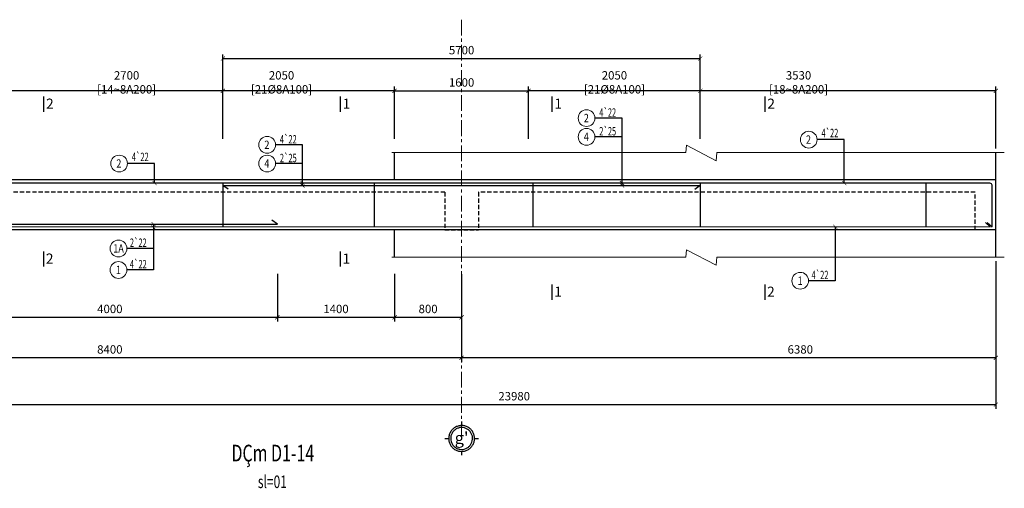
# Model space of a CAD drawing. Units: metres. Extents: x 756374 to 780984, y 74878 to 80468.
# Drawn here: x 769228 to 780984, y 74878 to 80468 of the extents above; entities that cross this region are included whole.
import ezdxf
from ezdxf.enums import TextEntityAlignment as Align

# ---------------------------------------------------------------- set-up
doc = ezdxf.new("R2010")
doc.units = ezdxf.units.M
for name, pattern in [('CENTER', [2, 1.25, -0.25, 0.25, -0.25]), ('DASHDOT', [1, 0.5, -0.25, 0, -0.25]), ('DASHED', [0.75, 0.5, -0.25])]:
    doc.linetypes.add(name, pattern=pattern)
for name, color, linetype in [('0-kich-thuoc', 9, 'Continuous'), ('0-Manh', 8, 'Continuous'), ('0-TEXT', 31, 'Continuous'), ('0-THAY', 7, 'Continuous'), ('2', 2, 'Continuous'), ('AT_HATCH', 8, 'Continuous'), ('Dai', 6, 'Continuous'), ('khuatlon', 9, 'DASHED'), ('Kichthuoc', 8, 'Continuous'), ('text', 33, 'Continuous'), ('THEP', 4, 'Continuous')]:
    doc.layers.add(name, color=color, linetype=linetype)
for name, color, linetype, lineweight in [('A-Dim', 8, 'Continuous', 9), ('A-Truc', 13, 'DASHDOT', 9), ('manh', 9, 'Continuous', 9)]:
    doc.layers.add(name, color=color, linetype=linetype, lineweight=lineweight)
doc.styles.add('DIM', font='hoatbif.shx', dxfattribs={"width": 0.8})
doc.styles.add('KH-So hieu thep', font='VNAVAN.ttf', dxfattribs={"width": 0.9})
doc.styles.add('KH-Thep', font='vnsimli.shx', dxfattribs={"width": 0.7, "bigfont": 'vn1.shx'})
doc.styles.add('ten cau kien', font='VHBLACK.ttf', dxfattribs={"width": 0.7})
doc.styles.add('VNAVANTH', font='VHAVAN.ttf')
doc.dimstyles.new('50-50(6a150)', dxfattribs={"dimscale": 50, "dimtxt": 2, "dimasz": 1, "dimexe": 1, "dimexo": 1, "dimgap": 0.5, "dimtad": 1, "dimdec": 0, "dimzin": 0, "dimdsep": 46, "dimtxsty": 'KH-Thep', "dimblk": 'ARCHTICK', "dimcen": 0.09, "dimclrd": 9, "dimclre": 9, "dimclrt": 2, "dimadec": 0, "dimazin": 0, "dimtfac": 1, "dimtdec": 0, "dimtofl": 0, "dimtmove": 0, "dimatfit": 3, "dimldrblk": 'ARCHTICK', "dimfxl": 0, "dimtolj": 1, "dimtzin": 0, "dimarcsym": 0})
doc.dimstyles.new('a2-50-1', dxfattribs={"dimscale": 50, "dimtxt": 2, "dimasz": 1, "dimexe": 1, "dimexo": 1, "dimgap": 1, "dimtad": 1, "dimdec": 0, "dimzin": 0, "dimdsep": 46, "dimtxsty": 'DIM', "dimblk": 'ARCHTICK', "dimcen": 0.09, "dimclrd": 9, "dimclre": 9, "dimclrt": 2, "dimadec": 0, "dimazin": 0, "dimtfac": 1, "dimtdec": 0, "dimtofl": 0, "dimtmove": 0, "dimatfit": 3, "dimldrblk": 'ARCHTICK', "dimfxl": 0, "dimtolj": 1, "dimtzin": 0, "dimarcsym": 0})
doc.dimstyles.new('a2-50-1(8a100)', dxfattribs={"dimscale": 50, "dimtxt": 2, "dimasz": 1, "dimexe": 1, "dimexo": 1, "dimgap": 0.5, "dimtad": 1, "dimdec": 0, "dimzin": 0, "dimdsep": 46, "dimtxsty": 'KH-Thep', "dimblk": 'ARCHTICK', "dimcen": 0.09, "dimclrd": 9, "dimclre": 9, "dimclrt": 2, "dimadec": 0, "dimazin": 0, "dimtfac": 1, "dimtdec": 0, "dimtofl": 0, "dimtmove": 0, "dimatfit": 3, "dimldrblk": 'ARCHTICK', "dimfxl": 0, "dimtolj": 1, "dimtzin": 0, "dimarcsym": 0})
doc.dimstyles.new('a2-50-1(8a200)', dxfattribs={"dimscale": 50, "dimtxt": 2, "dimasz": 1, "dimexe": 1, "dimexo": 1, "dimgap": 0.5, "dimtad": 1, "dimdec": 0, "dimzin": 0, "dimdsep": 46, "dimtxsty": 'KH-Thep', "dimblk": 'ARCHTICK', "dimcen": 0.09, "dimclrd": 9, "dimclre": 9, "dimclrt": 2, "dimadec": 0, "dimazin": 0, "dimtfac": 1, "dimtdec": 0, "dimtofl": 0, "dimtmove": 0, "dimatfit": 3, "dimldrblk": 'ARCHTICK', "dimfxl": 0, "dimtolj": 1, "dimtzin": 0, "dimarcsym": 0})

# ---------------------------------------------------------------- blocks, each defined once
blk = doc.blocks.new('_ArchTick')
at = {"color": 0, "linetype": 'ByBlock', "const_width": 0.15}
blk.add_lwpolyline([(-0.5, -0.5), (0.5, 0.5)], dxfattribs=at)
blk = doc.blocks.new('*D3')
at = {"layer": 'A-Dim', "color": 9, "lineweight": -2, "ltscale": 100}
for p, q in [((2086887, 3807554), (2086887, 3806352)), ((2080507, 3806849), (2080507, 3806352)), ((2086887, 3806402), (2080507, 3806402))]:
    blk.add_line(p, q, dxfattribs=at)
at = {"layer": 'Defpoints', "color": 0, "ltscale": 100}
for p in [(2086887, 3807604), (2080507, 3806899), (2080507, 3806402)]:
    blk.add_point(p, dxfattribs=at)
at = {"layer": 'A-Dim', "color": 9, "lineweight": -2, "ltscale": 100, "xscale": 50, "yscale": 50, "zscale": 50, "rotation": 180}
blk.add_blockref('_ArchTick', (2080507, 3806402), dxfattribs=at)
at = {"layer": 'A-Dim', "color": 9, "lineweight": -2, "ltscale": 100, "xscale": 50, "yscale": 50, "zscale": 50}
blk.add_blockref('_ArchTick', (2086887, 3806402), dxfattribs=at)
at = {"layer": 'A-Dim', "color": 2, "ltscale": 100, "insert": (2084551, 3806502), "char_height": 100, "attachment_point": 5, "style": 'DIM'}
blk.add_mtext('\\A1;6380', dxfattribs=at)
blk = doc.blocks.new('*D4')
at = {"layer": 'A-Dim', "color": 9, "lineweight": -2, "ltscale": 100}
for p, q in [((2079707, 3809013), (2079707, 3809637)), ((2079707, 3809587), (2081307, 3809587)), ((2081307, 3809013), (2081307, 3809637))]:
    blk.add_line(p, q, dxfattribs=at)
at = {"layer": 'Defpoints', "color": 0, "ltscale": 100}
for p in [(2081307, 3809587), (2079707, 3808963), (2081307, 3808963)]:
    blk.add_point(p, dxfattribs=at)
at = {"layer": 'A-Dim', "color": 9, "lineweight": -2, "ltscale": 100, "xscale": 50, "yscale": 50, "zscale": 50, "rotation": 180}
blk.add_blockref('_ArchTick', (2079707, 3809587), dxfattribs=at)
at = {"layer": 'A-Dim', "color": 9, "lineweight": -2, "ltscale": 100, "xscale": 50, "yscale": 50, "zscale": 50}
blk.add_blockref('_ArchTick', (2081307, 3809587), dxfattribs=at)
at = {"layer": 'A-Dim', "color": 2, "ltscale": 100, "insert": (2080507, 3809687), "char_height": 100, "attachment_point": 5, "style": 'DIM'}
blk.add_mtext('\\A1;1600', dxfattribs=at)
blk = doc.blocks.new('*D5')
at = {"layer": 'A-Dim', "color": 9, "lineweight": -2}
for p, q in [((2081307, 3809013), (2081307, 3809637)), ((2083357, 3809587), (2081307, 3809587)), ((2083357, 3809013), (2083357, 3809637))]:
    blk.add_line(p, q, dxfattribs=at)
at = {"layer": 'Defpoints', "color": 0}
for p in [(2081307, 3809587), (2081307, 3808963), (2083357, 3808963)]:
    blk.add_point(p, dxfattribs=at)
at = {"layer": 'A-Dim', "color": 9, "lineweight": -2, "xscale": 50, "yscale": 50, "zscale": 50, "rotation": 180}
blk.add_blockref('_ArchTick', (2081307, 3809587), dxfattribs=at)
at = {"layer": 'A-Dim', "color": 9, "lineweight": -2, "xscale": 50, "yscale": 50, "zscale": 50}
blk.add_blockref('_ArchTick', (2083357, 3809587), dxfattribs=at)
at = {"layer": 'A-Dim', "color": 2, "insert": (2082332, 3809688), "char_height": 100, "attachment_point": 5, "style": 'KH-Thep'}
blk.add_mtext('\\A1;2050 [21%%c8A100]', dxfattribs=at)
blk = doc.blocks.new('*D7')
at = {"layer": 'AT_HATCH', "color": 9, "lineweight": -2, "ltscale": 0.2}
for p, q in [((2062907, 3806779), (2062907, 3805794)), ((2086887, 3806686), (2086887, 3805794)), ((2062907, 3805844), (2086887, 3805844))]:
    blk.add_line(p, q, dxfattribs=at)
at = {"layer": 'Defpoints', "color": 0, "ltscale": 0.2}
for p in [(2062907, 3806829), (2086887, 3806736), (2086887, 3805844)]:
    blk.add_point(p, dxfattribs=at)
at = {"layer": 'AT_HATCH', "color": 9, "lineweight": -2, "ltscale": 0.2, "xscale": 50, "yscale": 50, "zscale": 50, "rotation": 180}
blk.add_blockref('_ArchTick', (2062907, 3805844), dxfattribs=at)
at = {"layer": 'AT_HATCH', "color": 9, "lineweight": -2, "ltscale": 0.2, "xscale": 50, "yscale": 50, "zscale": 50}
blk.add_blockref('_ArchTick', (2086887, 3805844), dxfattribs=at)
at = {"layer": 'AT_HATCH', "color": 2, "ltscale": 0.2, "insert": (2081135, 3805944), "char_height": 100, "attachment_point": 5, "style": 'DIM'}
blk.add_mtext('\\A1;23980', dxfattribs=at)
blk = doc.blocks.new('*D8')
at = {"layer": 'AT_HATCH', "color": 9, "lineweight": -2, "ltscale": 0.2}
for p, q in [((2083357, 3809069), (2083357, 3809637)), ((2086887, 3809587), (2083357, 3809587)), ((2086887, 3808899), (2086887, 3809637))]:
    blk.add_line(p, q, dxfattribs=at)
at = {"layer": 'Defpoints', "color": 0, "ltscale": 0.2}
for p in [(2083357, 3809587), (2083357, 3809019), (2086887, 3808849)]:
    blk.add_point(p, dxfattribs=at)
at = {"layer": 'AT_HATCH', "color": 9, "lineweight": -2, "ltscale": 0.2, "xscale": 50, "yscale": 50, "zscale": 50, "rotation": 180}
blk.add_blockref('_ArchTick', (2083357, 3809587), dxfattribs=at)
at = {"layer": 'AT_HATCH', "color": 9, "lineweight": -2, "ltscale": 0.2, "xscale": 50, "yscale": 50, "zscale": 50}
blk.add_blockref('_ArchTick', (2086887, 3809587), dxfattribs=at)
at = {"layer": 'AT_HATCH', "color": 2, "ltscale": 0.2, "insert": (2084530, 3809688), "char_height": 100, "attachment_point": 5, "style": 'KH-Thep'}
blk.add_mtext('\\A1;3530 [18~8A200]', dxfattribs=at)
blk = doc.blocks.new('*D9')
at = {"layer": 'A-Dim', "color": 9, "lineweight": -2, "ltscale": 100}
for p, q in [((2072107, 3807451), (2072107, 3806352)), ((2080507, 3807401), (2080507, 3806352)), ((2080507, 3806402), (2072107, 3806402))]:
    blk.add_line(p, q, dxfattribs=at)
at = {"layer": 'Defpoints', "color": 0, "ltscale": 100}
for p in [(2072107, 3807501), (2080507, 3807451), (2072107, 3806402)]:
    blk.add_point(p, dxfattribs=at)
at = {"layer": 'A-Dim', "color": 9, "lineweight": -2, "ltscale": 100, "xscale": 50, "yscale": 50, "zscale": 50, "rotation": 180}
blk.add_blockref('_ArchTick', (2072107, 3806402), dxfattribs=at)
at = {"layer": 'A-Dim', "color": 9, "lineweight": -2, "ltscale": 100, "xscale": 50, "yscale": 50, "zscale": 50}
blk.add_blockref('_ArchTick', (2080507, 3806402), dxfattribs=at)
at = {"layer": 'A-Dim', "color": 2, "ltscale": 100, "insert": (2076307, 3806502), "char_height": 100, "attachment_point": 5, "style": 'DIM'}
blk.add_mtext('\\A1;8400', dxfattribs=at)
blk = doc.blocks.new('*D12')
at = {"layer": 'A-Dim', "color": 9, "lineweight": -2}
for p, q in [((2077657, 3809013), (2077657, 3809637)), ((2079707, 3809587), (2077657, 3809587)), ((2079707, 3809013), (2079707, 3809637))]:
    blk.add_line(p, q, dxfattribs=at)
at = {"layer": 'Defpoints', "color": 0}
for p in [(2077657, 3809587), (2077657, 3808963), (2079707, 3808963)]:
    blk.add_point(p, dxfattribs=at)
at = {"layer": 'A-Dim', "color": 9, "lineweight": -2, "xscale": 50, "yscale": 50, "zscale": 50, "rotation": 180}
blk.add_blockref('_ArchTick', (2077657, 3809587), dxfattribs=at)
at = {"layer": 'A-Dim', "color": 9, "lineweight": -2, "xscale": 50, "yscale": 50, "zscale": 50}
blk.add_blockref('_ArchTick', (2079707, 3809587), dxfattribs=at)
at = {"layer": 'A-Dim', "color": 2, "insert": (2078357, 3809688), "char_height": 100, "attachment_point": 5, "style": 'KH-Thep'}
blk.add_mtext('\\A1;2050 [21%%c8A100]', dxfattribs=at)
blk = doc.blocks.new('*D13')
at = {"layer": 'AT_HATCH', "color": 9, "lineweight": -2, "ltscale": 0.2}
for p, q in [((2074957, 3809013), (2074957, 3809637)), ((2077657, 3809587), (2074957, 3809587)), ((2077657, 3809013), (2077657, 3809637))]:
    blk.add_line(p, q, dxfattribs=at)
at = {"layer": 'Defpoints', "color": 0, "ltscale": 0.2}
for p in [(2074957, 3809587), (2074957, 3808963), (2077657, 3808963)]:
    blk.add_point(p, dxfattribs=at)
at = {"layer": 'AT_HATCH', "color": 9, "lineweight": -2, "ltscale": 0.2, "xscale": 50, "yscale": 50, "zscale": 50, "rotation": 180}
blk.add_blockref('_ArchTick', (2074957, 3809587), dxfattribs=at)
at = {"layer": 'AT_HATCH', "color": 9, "lineweight": -2, "ltscale": 0.2, "xscale": 50, "yscale": 50, "zscale": 50}
blk.add_blockref('_ArchTick', (2077657, 3809587), dxfattribs=at)
at = {"layer": 'AT_HATCH', "color": 2, "ltscale": 0.2, "insert": (2076507, 3809688), "char_height": 100, "attachment_point": 5, "style": 'KH-Thep'}
blk.add_mtext('\\A1;2700 [14~8A200]', dxfattribs=at)
blk = doc.blocks.new('*D22')
at = {"layer": 'A-Dim', "color": 9, "lineweight": -2, "ltscale": 100}
for p, q in [((2077657, 3809013), (2077657, 3810022)), ((2077657, 3809972), (2083357, 3809972)), ((2083357, 3809013), (2083357, 3810022))]:
    blk.add_line(p, q, dxfattribs=at)
at = {"layer": 'Defpoints', "color": 0, "ltscale": 100}
for p in [(2083357, 3809972), (2077657, 3808963), (2083357, 3808963)]:
    blk.add_point(p, dxfattribs=at)
at = {"layer": 'A-Dim', "color": 9, "lineweight": -2, "ltscale": 100, "xscale": 50, "yscale": 50, "zscale": 50, "rotation": 180}
blk.add_blockref('_ArchTick', (2077657, 3809972), dxfattribs=at)
at = {"layer": 'A-Dim', "color": 9, "lineweight": -2, "ltscale": 100, "xscale": 50, "yscale": 50, "zscale": 50}
blk.add_blockref('_ArchTick', (2083357, 3809972), dxfattribs=at)
at = {"layer": 'A-Dim', "color": 2, "ltscale": 100, "insert": (2080507, 3810072), "char_height": 100, "attachment_point": 5, "style": 'DIM'}
blk.add_mtext('\\A1;5700', dxfattribs=at)
blk = doc.blocks.new('*D27')
at = {"layer": 'A-Dim', "color": 9, "lineweight": -2, "ltscale": 100}
for p, q in [((2074307, 3807405), (2074307, 3806835)), ((2078307, 3807405), (2078307, 3806835)), ((2074307, 3806885), (2078307, 3806885))]:
    blk.add_line(p, q, dxfattribs=at)
at = {"layer": 'Defpoints', "color": 0, "ltscale": 100}
for p in [(2074307, 3807455), (2078307, 3807455), (2078307, 3806885)]:
    blk.add_point(p, dxfattribs=at)
at = {"layer": 'A-Dim', "color": 9, "lineweight": -2, "ltscale": 100, "xscale": 50, "yscale": 50, "zscale": 50, "rotation": 180}
blk.add_blockref('_ArchTick', (2074307, 3806885), dxfattribs=at)
at = {"layer": 'A-Dim', "color": 9, "lineweight": -2, "ltscale": 100, "xscale": 50, "yscale": 50, "zscale": 50}
blk.add_blockref('_ArchTick', (2078307, 3806885), dxfattribs=at)
at = {"layer": 'A-Dim', "color": 2, "ltscale": 100, "insert": (2076307, 3806985), "char_height": 100, "attachment_point": 5, "style": 'DIM'}
blk.add_mtext('\\A1;4000', dxfattribs=at)
blk = doc.blocks.new('*D28')
at = {"layer": 'A-Dim', "color": 9, "lineweight": -2, "ltscale": 100}
for p, q in [((2078307, 3807405), (2078307, 3806835)), ((2079707, 3807405), (2079707, 3806835)), ((2078307, 3806885), (2079707, 3806885))]:
    blk.add_line(p, q, dxfattribs=at)
at = {"layer": 'Defpoints', "color": 0, "ltscale": 100}
for p in [(2078307, 3807455), (2079707, 3807455), (2079707, 3806885)]:
    blk.add_point(p, dxfattribs=at)
at = {"layer": 'A-Dim', "color": 9, "lineweight": -2, "ltscale": 100, "xscale": 50, "yscale": 50, "zscale": 50, "rotation": 180}
blk.add_blockref('_ArchTick', (2078307, 3806885), dxfattribs=at)
at = {"layer": 'A-Dim', "color": 9, "lineweight": -2, "ltscale": 100, "xscale": 50, "yscale": 50, "zscale": 50}
blk.add_blockref('_ArchTick', (2079707, 3806885), dxfattribs=at)
at = {"layer": 'A-Dim', "color": 2, "ltscale": 100, "insert": (2079007, 3806985), "char_height": 100, "attachment_point": 5, "style": 'DIM'}
blk.add_mtext('\\A1;1400', dxfattribs=at)
blk = doc.blocks.new('*D29')
at = {"layer": 'A-Dim', "color": 9, "lineweight": -2, "ltscale": 100}
for p, q in [((2079707, 3807355), (2079707, 3806835)), ((2080507, 3807351), (2080507, 3806835)), ((2079707, 3806885), (2080507, 3806885))]:
    blk.add_line(p, q, dxfattribs=at)
at = {"layer": 'Defpoints', "color": 0, "ltscale": 100}
for p in [(2079707, 3807405), (2080507, 3807401), (2080507, 3806885)]:
    blk.add_point(p, dxfattribs=at)
at = {"layer": 'A-Dim', "color": 9, "lineweight": -2, "ltscale": 100, "xscale": 50, "yscale": 50, "zscale": 50, "rotation": 180}
blk.add_blockref('_ArchTick', (2079707, 3806885), dxfattribs=at)
at = {"layer": 'A-Dim', "color": 9, "lineweight": -2, "ltscale": 100, "xscale": 50, "yscale": 50, "zscale": 50}
blk.add_blockref('_ArchTick', (2080507, 3806885), dxfattribs=at)
at = {"layer": 'A-Dim', "color": 2, "ltscale": 100, "insert": (2080107, 3806985), "char_height": 100, "attachment_point": 5, "style": 'DIM'}
blk.add_mtext('\\A1;800', dxfattribs=at)
blk = doc.blocks.new('Truc text')
at = {"layer": '0-Manh'}
for p, q in [((0, 50.1), (0, 38.3)), ((-50.2, 0), (-38.3, 0)), ((38.3, 0), (50.1, 0)), ((0, -38.2), (0, -50))]:
    blk.add_line(p, q, dxfattribs=at)
blk.add_open_spline([(-38.3, 0), (-38.3, 2), (-38.2, 4), (-37.3, 9.4), (-36.3, 12.7), (-33.5, 18.9), (-31.7, 21.8), (-27.4, 27), (-24.9, 29.4), (-19.3, 33.3), (-16.3, 34.9), (-9.9, 37.2), (-6.5, 37.9), (0.3, 38.5), (3.7, 38.3), (10.4, 37.1), (13.6, 36), (19.8, 33), (22.6, 31.1), (27.8, 26.7), (30, 24.1), (33.8, 18.4), (35.3, 15.3), (37.4, 8.9), (38.1, 5.5), (38.5, -1.3), (38.2, -4.7), (36.8, -11.3), (35.6, -14.6), (32.5, -20.6), (30.5, -23.4), (25.9, -28.4), (23.3, -30.6), (17.5, -34.3), (14.4, -35.7), (7.9, -37.7), (4.5, -38.2), (-2.3, -38.4), (-5.7, -38.1), (-12.3, -36.5), (-15.5, -35.2), (-21.5, -31.9), (-24.2, -29.9), (-29.1, -25.2), (-31.2, -22.5), (-34.7, -16.6), (-36.1, -13.5), (-37.9, -6.9), (-38.3, -3.5), (-38.3, -0.1), (-38.3, 0), (-38.3, 0)], degree=3, knots=[-1.570796, -1.570796, -1.570796, -1.570796, -1.412606, -1.412606, -1.146428, -1.146428, -0.88025, -0.88025, -0.614073, -0.614073, -0.347895, -0.347895, -0.081717, -0.081717, 0.18446, 0.18446, 0.450638, 0.450638, 0.716816, 0.716816, 0.982993, 0.982993, 1.249171, 1.249171, 1.515349, 1.515349, 1.781527, 1.781527, 2.047704, 2.047704, 2.313882, 2.313882, 2.58006, 2.58006, 2.846237, 2.846237, 3.112415, 3.112415, 3.378593, 3.378593, 3.64477, 3.64477, 3.910948, 3.910948, 4.177126, 4.177126, 4.443303, 4.443303, 4.709481, 4.709481, 4.71239, 4.71239, 4.71239, 4.71239], dxfattribs=at)
at = {"layer": '0-THAY'}
blk.add_open_spline([(-32.5, 0), (-32.5, 1.8), (-32.4, 3.6), (-31.6, 8.3), (-30.7, 11.2), (-28.1, 16.6), (-26.4, 19.2), (-22.5, 23.7), (-20.2, 25.7), (-15.1, 28.9), (-12.4, 30.2), (-6.6, 32), (-3.6, 32.5), (2.4, 32.6), (5.4, 32.2), (11.2, 30.7), (14, 29.5), (19.2, 26.4), (21.6, 24.5), (25.7, 20.2), (27.5, 17.7), (30.2, 12.4), (31.3, 9.5), (32.5, 3.6), (32.7, 0.6), (32.2, -5.4), (31.6, -8.4), (29.5, -14), (28.1, -16.7), (24.5, -21.6), (22.4, -23.8), (17.7, -27.5), (15.1, -29), (9.5, -31.3), (6.6, -32), (0.6, -32.7), (-2.5, -32.6), (-8.4, -31.6), (-11.3, -30.7), (-16.7, -28.1), (-19.2, -26.4), (-23.8, -22.4), (-25.7, -20.1), (-29, -15.1), (-30.3, -12.3), (-32, -6.5), (-32.5, -3.5), (-32.5, -0.4), (-32.5, -0.2), (-32.5, 0)], degree=3, knots=[-1.570773, -1.570773, -1.570773, -1.570773, -1.405947, -1.405947, -1.12859, -1.12859, -0.851232, -0.851232, -0.573874, -0.573874, -0.296516, -0.296516, -0.019158, -0.019158, 0.2582, 0.2582, 0.535558, 0.535558, 0.812916, 0.812916, 1.090274, 1.090274, 1.367632, 1.367632, 1.64499, 1.64499, 1.922348, 1.922348, 2.199706, 2.199706, 2.477064, 2.477064, 2.754422, 2.754422, 3.03178, 3.03178, 3.309138, 3.309138, 3.586496, 3.586496, 3.863854, 3.863854, 4.141212, 4.141212, 4.41857, 4.41857, 4.695928, 4.695928, 4.712412, 4.712412, 4.712412, 4.712412], dxfattribs=at)
at = {"layer": '0-TEXT', "style": 'VNAVANTH', "width": 0.784753}
blk.add_attdef('01', text='', height=35, dxfattribs=at).set_placement((-20.7, -16.1), (20.5, -16.1), align=Align.FIT)

msp = doc.modelspace()

# ---------------------------------------------------------------- linework, layer by layer
at = {"layer": '2'}
for p, q in [((773704.3, 78559), (773704.3, 78881.8)), ((774504.3, 78559), (766904.3, 78559)), ((780884.2, 78559), (774504.3, 78559)), ((775404.4, 78559), (775304.3, 78559)), ((774504.3, 77959.2), (766904.4, 77959.2)), ((773704.4, 77636.4), (773704.4, 77959.4)), ((780884.2, 77959.2), (774504.3, 77959.2))]:
    msp.add_line(p, q, dxfattribs=at)
at = {"layer": '2', "ltscale": 0.2}
for p, q in [((780884.2, 78559), (780884.2, 78881.8)), ((780884.2, 77636.4), (780884.2, 78559))]:
    msp.add_line(p, q, dxfattribs=at)
at = {"layer": 'A-Truc', "linetype": 'CENTER', "ltscale": 150}
msp.add_line((774504.3, 80467.6), (774504.3, 75506.8), dxfattribs=at)
at = {"layer": 'Dai'}
for p, q in [((771654.4, 78519.2), (771654.4, 77999.2)), ((773460.4, 78519.2), (773460.4, 77999.2)), ((775354.4, 78519.2), (775354.4, 77999.2)), ((777354.4, 78519.2), (777354.4, 77999.2)), ((780048.3, 78519.2), (780048.3, 77999.2))]:
    msp.add_line(p, q, dxfattribs=at)
msp.add_lwpolyline([(780780, 78049.8), (780837.8, 77997), (780837.8, 78492.4, 0.4094967), (780812.8, 78517.4), (780808.5, 78517.6), (780808.5, 78517.6), (757553.5, 78519.2, 0.4142136), (757538.5, 78504.2), (757538.5, 78010), (757594.6, 78058.4)], format="xyb", dxfattribs=at)
for points in [[(771717.2, 78446.7), (771654.4, 78489.2), (777354.4, 78489.2), (777289.6, 78443.4)], [(768367.2, 78072), (768304.4, 78029.4), (772304.5, 78029.4), (772239.7, 78075.2)], [(757618.8, 78047.7), (757562.7, 77999.2), (780813.7, 77997.8), (780759.5, 78047.3)]]:
    msp.add_lwpolyline(points, dxfattribs=at)
at = {"layer": 'khuatlon', "ltscale": 100}
for p, q in [((775304.3, 78559), (773704.3, 78559)), ((774304.4, 78409.2), (766304.5, 78409.2)), ((774304.4, 78409.2), (774304.4, 77959.5)), ((774704.4, 78409.2), (774704.4, 77959.2)), ((780634.2, 78409.2), (774704.4, 78409.2)), ((780634.2, 77959.2), (780634.2, 78409.2)), ((774304.4, 77959.2), (774704.4, 77959.2))]:
    msp.add_line(p, q, dxfattribs=at)
at = {"layer": 'manh'}
for points in [[(773672.3, 78881.8), (777181.7, 78881.8), (777190.1, 78969.2), (777542.6, 78785.9), (777552.2, 78881.8), (780983.9, 78881.8)], [(773672.4, 77636.4), (777181.8, 77636.4), (777190.2, 77723.8), (777542.8, 77540.5), (777552.3, 77636.4), (780984, 77636.4)]]:
    msp.add_lwpolyline(points, dxfattribs=at)
for centre in [(775996.2, 79293.7), (775996.2, 79070.8), (778648.9, 79036.7), (772182.3, 78974.6), (770414.7, 78751.6), (772182.3, 78751.6), (770407.8, 77738.7), (770407.8, 77482.3), (778547.2, 77354)]:
    msp.add_ellipse(centre, major_axis=(-0.1, 100), ratio=1, start_param=4.7117304, end_param=10.9949157, dxfattribs=at)
at = {"layer": 'THEP'}
for p, q in [((769513.7, 79549.8), (769513.7, 79368.9)), ((773055.2, 79549.8), (773055.2, 79368.9)), ((775583.1, 79549.8), (775583.1, 79368.9)), ((778125.4, 79549.8), (778125.4, 79368.9)), ((769513.7, 77703.8), (769513.7, 77522.9)), ((773055.2, 77703.8), (773055.2, 77522.9)), ((775583.1, 77308.9), (775583.1, 77128)), ((778125.4, 77308.9), (778125.4, 77128))]:
    msp.add_line(p, q, dxfattribs=at)

# ---------------------------------------------------------------- block references
at = {"layer": '0-kich-thuoc'}
ref = msp.add_blockref('Truc text', (774504.3, 75472.2), dxfattribs=dict(at, xscale=4.017857142724096, yscale=4.017857142724096, zscale=4.017857142724096))
ref.add_attrib('01', "g'", dxfattribs={"layer": '0-TEXT', "height": 140.62, "style": 'VNAVANTH', "width": 0.812678}).set_placement((774421.2, 75407.6), (774586.8, 75407.6), align=Align.FIT)

# ---------------------------------------------------------------- texts
at = {"layer": 'text', "style": 'VNAVANTH'}
for s, p in [('2', (769542.9, 79406.2)), ('1', (773084.3, 79406.2)), ('1', (775612.3, 79406.2)), ('2', (778154.6, 79406.2)), ('2', (769540.4, 77558.2)), ('1', (773081.9, 77558.2)), ('1', (775609.8, 77163.3)), ('2', (778152.1, 77163.3))]:
    msp.add_text(s, height=120, dxfattribs=at).set_placement(p)
at = {"layer": 'text', "style": 'KH-Thep', "width": 0.65}
for s, p in [('4`22', (776248.7, 79310.1)), ('2`25', (776248.7, 79087.2)), ('4`22', (778901.4, 79066.4)), ('4`22', (772434.8, 78991)), ('4`22', (770667.2, 78781.3)), ('2`25', (772434.8, 78768)), ('2`22', (770643.9, 77757.7)), ('4`22', (770643.9, 77501.2)), ('4`22', (778783.3, 77373))]:
    msp.add_text(s, height=100, dxfattribs=at).set_placement(p, align=Align.CENTER)
at = {"layer": 'text', "style": 'ten cau kien', "width": 0.7}
for s, height, p in [('%%UDÇm D1-14', 200, (772250.7, 75271.7)), ('sl=01', 150, (772245.2, 74936.2))]:
    msp.add_text(s, height=height, dxfattribs=at).set_placement(p, align=Align.MIDDLE)
at = {"layer": 'text', "style": 'KH-So hieu thep', "width": 0.8}
for tag, p in [('2', (775993.1, 79244.4)), ('4', (775993.1, 79021.5)), ('2', (772179.3, 78925.3)), ('2', (778645.8, 78987.4)), ('2', (770411.6, 78702.3)), ('4', (772179.3, 78702.3)), ('1A', (770407.8, 77689.4)), ('1', (770407.8, 77432.9)), ('1', (778547.2, 77304.7))]:
    msp.add_attdef(tag, text='00', height=100, dxfattribs=at).set_placement(p, align=Align.CENTER)

# ---------------------------------------------------------------- dimensions: what is measured, and where the dimension line sits
at = {"layer": 'A-Dim', "ltscale": 100}
for base, p1, p2, picture, middle in [((777354.4, 80004.4), (771654.4, 78995.1), (777354.4, 78995.1), '*D22', (774504.4, 80104.4)), ((766104.4, 76434.6), (774504.3, 77483), (766104.4, 77533), '*D9', (770304.3, 76534.6)), ((772304.5, 76917.5), (768304.4, 77487.8), (772304.5, 77487.8), '*D27', (770304.5, 77017.5)), ((773704.5, 76917.5), (772304.5, 77487.8), (773704.5, 77487.8), '*D28', (773004.5, 77017.5)), ((774504.3, 76917.5), (773704.5, 77437.8), (774504.3, 77433), '*D29', (774104.4, 77017.5))]:
    dim = msp.add_linear_dim(base=base, p1=p1, p2=p2, dimstyle='a2-50-1', dxfattribs=at)
    dim.commit()
    dim.dimension.update_dxf_attribs({"geometry": picture, "text_midpoint": middle, "insert": (-1306002.8, -3729967.6)})
at = {"layer": 'A-Dim'}
for base, p1, p2, picture, middle in [((771654.4, 79619.1), (773704.4, 78995.1), (771654.4, 78995.1), '*D12', (772354.4, 79619.1)), ((775304.4, 79619.1), (777354.4, 78995.1), (775304.4, 78995.1), '*D5', (776329.4, 79619.1))]:
    dim = msp.add_linear_dim(base=base, p1=p1, p2=p2, angle=180, dimstyle='a2-50-1(8a100)', dxfattribs=at)
    dim.commit()
    dim.dimension.update_dxf_attribs({"geometry": picture, "text_midpoint": middle, "dimtype": 128, "insert": (-1306002.8, -3729967.6)})
at = {"layer": 'A-Dim', "ltscale": 100}
dim = msp.add_linear_dim(base=(775304.4, 79619.1), p1=(773704.4, 78995.1), p2=(775304.4, 78995.1), dimstyle='a2-50-1', dxfattribs=at)
dim.commit()
dim.dimension.update_dxf_attribs({"geometry": '*D4', "text_midpoint": (774504.4, 79619.1), "dimtype": 128, "insert": (-1306002.8, -3729967.6)})
dim = msp.add_linear_dim(base=(774504.3, 76434.6), p1=(780884.2, 77636.4), p2=(774504.3, 76931.7), angle=180, dimstyle='a2-50-1', dxfattribs=at)
dim.commit()
dim.dimension.update_dxf_attribs({"geometry": '*D3', "text_midpoint": (778548.3, 76434.6), "dimtype": 128, "insert": (-1306002.8, -3729967.6)})
at = {"layer": 'AT_HATCH', "ltscale": 0.2}
for base, p1, p2, picture, middle in [((768954.1, 79619.1), (771654.4, 78995.1), (768954.1, 78995.1), '*D13', (770504.1, 79619.1)), ((777354.4, 79619.1), (780884.2, 78881.8), (777354.4, 79051.4), '*D8', (778527.5, 79619.1))]:
    dim = msp.add_linear_dim(base=base, p1=p1, p2=p2, angle=180, dimstyle='a2-50-1(8a200)', dxfattribs=at)
    dim.commit()
    dim.dimension.update_dxf_attribs({"geometry": picture, "text_midpoint": middle, "dimtype": 128, "insert": (-1306002.8, -3729967.6)})
dim = msp.add_linear_dim(base=(780884.2, 75876), p1=(756904.3, 76861.3), p2=(780884.2, 76768.4), dimstyle='a2-50-1', dxfattribs=at)
dim.commit()
dim.dimension.update_dxf_attribs({"geometry": '*D7', "text_midpoint": (775131.8, 75876), "dimtype": 128, "insert": (-1306002.8, -3729967.6)})

# ---------------------------------------------------------------- leaders
at = {"layer": 'Kichthuoc'}
for points in [[(776419.4, 78489.2), (776419.4, 79293.7), (776096.2, 79293.7)], [(776419.4, 78519.2), (776419.4, 79070.8), (776096.2, 79070.8)], [(779072, 78519.2), (779072, 79036.7), (778748.9, 79036.7)], [(779072, 78519.2), (779072, 79036.7), (778748.9, 79036.7)], [(772605.5, 78489.2), (772605.5, 78974.6), (772282.3, 78974.6)], [(770837.8, 78519.2), (770837.8, 78751.6), (770514.7, 78751.6)], [(770837.8, 78519.2), (770837.8, 78751.6), (770514.7, 78751.6)], [(772605.5, 78519.2), (772605.5, 78751.6), (772282.3, 78751.6)]]:
    msp.add_leader(points, dimstyle='50-50(6a150)', dxfattribs=at)
at = {"layer": 'manh'}
for points in [[(770826.4, 78029.4), (770826.4, 77482.3), (770507.8, 77482.3)], [(770826.4, 77989.2), (770826.4, 77738.8), (770507.8, 77738.8)], [(778965.8, 77998), (778965.8, 77354.1), (778647.2, 77354.1)]]:
    msp.add_leader(points, dimstyle='a2-50-1', dxfattribs=at)

doc.saveas('drawing.dxf')
